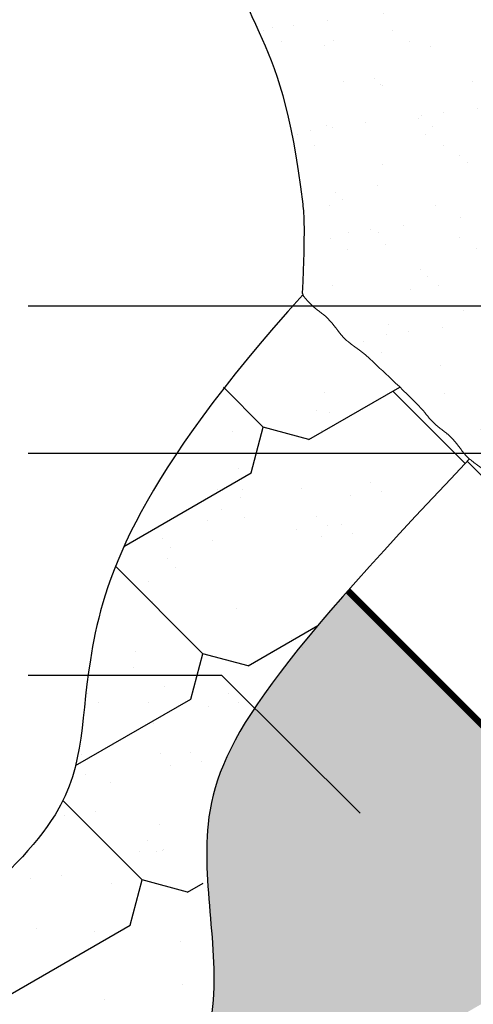
# Model space of a CAD drawing. Units: millimetres. Extents: x 3947 to 14732, y 923 to 10387.
# Drawn here: x 5092 to 5232, y 1276 to 1578 of the extents above; entities that cross this region are included whole.
import ezdxf

# ---------------------------------------------------------------- set-up
doc = ezdxf.new("R2010")
doc.units = ezdxf.units.MM
doc.header["$LTSCALE"] = 50
for name, color, linetype in [('Blanc .25', 7, 'Continuous'), ('Gris .08', 8, 'Continuous'), ('Rouge .15', 1, 'Continuous'), ('Trame 30%', 9, 'Continuous')]:
    doc.layers.add(name, color=color, linetype=linetype)
doc.styles.add('Stylus', font='stylu.ttf')
doc.dimstyles.new('LEADER 1_4', dxfattribs={"dimscale": 4, "dimtxt": 2, "dimasz": 4, "dimexe": 1.25, "dimexo": 0.625, "dimtad": 1, "dimtxsty": 'Stylus', "dimcen": 2.5, "dimclrd": 1, "dimclre": 1, "dimclrt": 7, "dimadec": 0, "dimazin": 0, "dimtfac": 1, "dimtmove": 0, "dimatfit": 3, "dimfxl": 0, "dimarcsym": 0})

msp = doc.modelspace()

# ---------------------------------------------------------------- hatches: boundary and pattern name
at = {"layer": 'Blanc .25'}
h = msp.add_hatch(dxfattribs=at)
h.set_pattern_fill('AR-SAND', color=256, scale=0.5, style=0)
h.set_pattern_definition([(37.50000000000001, (0.5188808487791903, -25.793051979506), (-0.8000156479920228, 24.47066186646712), [0, -19.304, 0, -21.59, 0, -20.6375]), (7.499999999999999, (0.5188808487791903, -25.793051979506), (22.47616415690013, 35.84125502841771), [0, -10.414, 0, -17.399, 0, -6.6675]), (327.5, (-15.10211915122081, -25.793051979506), (39.5496185120729, 0.07185923392728455), [0, -6.35, 0, -22.86, 0, -29.845]), (317.5, (-15.10211915122081, -25.793051979506), (38.17782262361486, 11.14646616286081), [0, -3.175, 0, -14.986, 0, -17.145])])
h.paths.add_polyline_path([(5142.254116121358, 1658.320677683155), (5145.554644461039, 1634.332977133134), (5151.272899364784, 1609.845727559499), (5160.102326138891, 1586.927202528057), (5164.687440440298, 1574.329704519325), (5171.974897543701, 1558.722963802588), (5176.95294917894, 1537.962009208152), (5179.437731148659, 1520.383521209023), (5179.608110317708, 1505.824248640106), (5179.228913023151, 1495.460559844684), (5180.098883564192, 1492.558782038027), (5186.531975748951, 1486.809126918702), (5191.545122793023, 1480.855531246007), (5202.786687769356, 1471.283567575389), (5212.918887280633, 1461.66761096865), (5221.543915060506, 1452.666309168992), (5230.678228088595, 1443.198559133427), (5236.181917264153, 1439.066165993538), (5234.42617676215, 1442.08328794496), (5234.158732053173, 1448.007101471043), (5234.624397636959, 1453.996534535239), (5234.45552018979, 1458.559882518554), (5234.422214334591, 1469.961642016347), (5233.674368819535, 1480.259406854859), (5233.425775569336, 1493.41251126432), (5234.117023946672, 1507.089397923917), (5233.625116041654, 1520.547942849623), (5233.389792987294, 1536.423464263562), (5233.81158331517, 1552.757481728252), (5233.237961378083, 1563.42593528221), (5234.77276872803, 1572.726955156079), (5250.698012916781, 1555.514952643006), (5264.365220987096, 1541.613942263238), (5276.151710036083, 1530.218505777142), (5300.316537459397, 1508.419826284835), (5323.333498158362, 1489.426965357711), (5340.301617865925, 1475.919647215501), (5350.091197687824, 1468.186816518079), (5356.817537894381, 1460.552073669681), (5358.676296911727, 1455.47764595812), (5359.19185308176, 1405.13708020899), (5359.199381883089, 1330.061179223714), (5363.792651623463, 1325.467909483339), (5363.413614603782, 1264.179720749828), (5413.486048323311, 1235.270387662878), (5414.54266404325, 1222.676274420307), (5414.077280506763, 1211.98894711982), (5409.749839482522, 1200.099400621697), (5409.377481358153, 1193.452372522525), (5413.246878302645, 1182.797845592816), (5413.223310541775, 1175.011788181645), (5411.211798145589, 1169.726882618415), (5401.325122770947, 1162.804157993258), (5383.951394148123, 1150.996703876219), (5363.500283708057, 1139.189249758438), (5364.036995190276, 1132.288844887703), (5363.483446896024, 1125.383835225294), (5365.66049989009, 1122.774904972587), (5402.591301292694, 1101.516018872033), (5438.976778936419, 1079.507558243326), (5467.110783749596, 1065.511745758838), (5483.118128733505, 1058.30814199412), (5485.854217845142, 1109.554486888181), (5488.693766361689, 1135.702358900186), (5490.941608811252, 1151.237508996737), (5495.117499827945, 1175.438147782458), (5499.450964413983, 1197.593385160088), (5498.149940724046, 1212.46415398319), (5507.900208385488, 1239.995344572468), (5511.398333414766, 1261.435083374448), (5514.127597695832, 1289.229921536866), (5514.219476328095, 1312.23229112552), (5512.451790169855, 1331.758011387531), (5508.916765329094, 1353.91875713261), (5502.265353877694, 1384.719830025715), (5495.987584702096, 1411.738846092736), (5491.236258879563, 1434.624288164568), (5488.616938604672, 1450.386341006158), (5487.504064040047, 1458.58501704922), (5399.66834462742, 1509.108175039293), (5357.812964599119, 1532.646950205823), (5295.246725433127, 1569.183976551195), (5235.097654767447, 1603.967064081335), (5193.60638280399, 1628.934525107729), (5148.206419815028, 1655.017726599557)])
at = {"layer": 'Trame 30%'}
h = msp.add_hatch(color=256, dxfattribs=at)
h.dxf.hatch_style = 2
edge = h.paths.add_edge_path()
edge.add_line((5316.335003271959, 1323.787877893174), (5305.520932847216, 1334.601948317932))
edge.add_line((5305.520932847216, 1334.601948317932), (5278.479984384826, 1317.73687703569))
edge.add_line((5278.479984384826, 1317.73687703569), (5193.097147745435, 1402.998188542564))
edge.add_spline(control_points=[(5193.097147745434, 1402.998188542564), (5189.777244634006, 1399.233904678465), (5186.705765026943, 1395.677261475502), (5183.864705173725, 1392.30556895551)], knot_values=[21.15950563621379, 21.15950563621379, 21.15950563621379, 21.15950563621379, 27.03831698205957, 27.03831698205957, 27.03831698205957, 27.03831698205957], degree=3, periodic=0)
edge.add_spline(control_points=[(5183.864705173725, 1392.30556895551), (5159.177900693933, 1363.007941201291), (5142.919326572443, 1328.807480315589), (5154.49975489679, 1289.854987442181), (5150.75409382303, 1269.562563760769), (5150.724699995529, 1269.406632107987)], knot_values=[27.03831698205957, 27.03831698205957, 27.03831698205957, 27.03831698205957, 78.12103743376585, 140.9779460168384, 141.4649347657648, 141.4649347657648, 141.4649347657648, 141.4649347657648], degree=3, periodic=0)
edge.add_line((5150.724699995529, 1269.406632107987), (5176.865949784781, 1243.265382318729))
edge.add_line((5176.865949784781, 1243.265382318729), (5316.335003271959, 1323.787877893175))

# ---------------------------------------------------------------- linework, layer by layer
at = {"layer": 'Blanc .25'}
for p, q in [((5186.069397820875, 1463.865309926901), (5186.069397820875, 1463.865309926901)), ((5183.58406724407, 1458.259528329044), (5183.58406724407, 1458.259528329044)), ((5187.467954709444, 1457.680330981536), (5187.467954709444, 1457.680330981536)), ((5157.665296883748, 1451.934216244456), (5157.665296883748, 1451.934216244456)), ((5184.982624132639, 1452.074549383679), (5184.982624132639, 1452.074549383679)), ((5159.460077667659, 1440.334000563765), (5159.460077667659, 1440.334000563765)), ((5153.048291471677, 1433.927422377898), (5153.048291471677, 1433.927422377898)), ((5160.858634556228, 1434.1490216184), (5160.858634556228, 1434.1490216184)), ((5178.776679257087, 1434.302058055996), (5178.776679257087, 1434.302058055996)), ((5200.036488237472, 1436.137388077652), (5200.036488237472, 1436.137388077652)), ((5160.101231510772, 1431.524929872982), (5160.101231510772, 1431.524929872982)), ((5193.885320922202, 1432.248458139463), (5193.885320922202, 1432.248458139463)), ((5203.355196864528, 1433.393809080773), (5203.355196864528, 1433.393809080773)), ((5154.446848360246, 1427.742443432534), (5154.446848360246, 1427.742443432534)), ((5150.002702319768, 1424.637832637955), (5150.002702319768, 1424.637832637955)), ((5161.499788399341, 1425.339950927618), (5161.499788399341, 1425.339950927618)), ((5183.58406724407, 1425.65895984581), (5183.58406724407, 1425.65895984581)), ((5177.432899928799, 1421.77002990762), (5177.432899928799, 1421.77002990762)), ((5186.902775871125, 1422.915380848931), (5186.902775871125, 1422.915380848931)), ((5191.13379144791, 1423.362910838634), (5191.13379144791, 1423.362910838634)), ((5136.339097665269, 1419.116516386965), (5136.339097665269, 1419.116516386965)), ((5184.982624132639, 1419.473980900445), (5184.982624132639, 1419.473980900445)), ((5194.452500074965, 1420.619331841755), (5194.452500074965, 1420.619331841755)), ((5138.774793923202, 1416.186627680277), (5138.774793923202, 1416.186627680277)), ((5151.401259208337, 1418.452853692591), (5151.401259208337, 1418.452853692591)), ((5137.737654553838, 1412.931537441601), (5137.737654553838, 1412.931537441601)), ((5140.173350811771, 1410.001648734912), (5140.173350811771, 1410.001648734912)), ((5131.792053264725, 1405.729517141678), (5131.792053264725, 1405.729517141678)), ((5133.190610153294, 1399.544538196313), (5133.190610153294, 1399.544538196313)), ((5158.961350293662, 1397.515086430473), (5158.961350293662, 1397.515086430473)), ((5175.816235972968, 1388.298430796374), (5175.816235972968, 1388.298430796374)), ((5179.134944600023, 1385.554851799495), (5179.134944600023, 1385.554851799495)), ((5127.920613936126, 1384.346549936397), (5127.920613936126, 1384.346549936397)), ((5169.665068657697, 1384.409500858185), (5169.665068657697, 1384.409500858185)), ((5127.1415585883, 1379.574675116958), (5127.1415585883, 1379.574675116958)), ((5136.720889097188, 1373.613063042747), (5136.720889097188, 1373.613063042747)), ((5113.183673040853, 1371.516086138822), (5113.183673040853, 1371.516086138822)), ((5156.327463741213, 1371.516086138822), (5156.327463741213, 1371.516086138822)), ((5116.502381667909, 1368.772507141944), (5116.502381667909, 1368.772507141944)), ((5131.955930355648, 1368.608866196849), (5131.955930355648, 1368.608866196849)), ((5150.176296425942, 1367.627156200633), (5150.176296425942, 1367.627156200633)), ((5159.646172368269, 1368.772507141944), (5159.646172368269, 1368.772507141944)), ((5133.354487244217, 1362.423887251484), (5133.354487244217, 1362.423887251484)), ((5111.307386183841, 1352.791347703663), (5111.307386183841, 1352.791347703663)), ((5135.709482307549, 1353.070927228192), (5135.709482307549, 1353.070927228192)), ((5144.837318399538, 1353.240845470152), (5144.837318399538, 1353.240845470152)), ((5138.686151084267, 1349.351915531963), (5138.686151084267, 1349.351915531963)), ((5148.156027026594, 1350.497266473273), (5148.156027026594, 1350.497266473273)), ((5112.70594307241, 1346.606368758298), (5112.70594307241, 1346.606368758298)), ((5120.291343761025, 1344.119662592588), (5120.291343761025, 1344.119662592588)), ((5106.052027526784, 1334.198134738653), (5106.052027526784, 1334.198134738653)), ((5115.52190346911, 1335.343485679964), (5115.52190346911, 1335.343485679964)), ((5135.393989519688, 1331.309980063294), (5135.393989519688, 1331.309980063294)), ((5131.590204606669, 1326.352791051819), (5131.590204606669, 1326.352791051819)), ((5129.15485450992, 1323.178981013984), (5129.15485450992, 1323.178981013984)), ((5134.420905547943, 1323.186199202033), (5134.420905547943, 1323.186199202033)), ((5136.324092410056, 1323.269294134964), (5136.324092410056, 1323.269294134964)), ((5136.606424477704, 1323.509079465016), (5136.606424477704, 1323.509079465016)), ((5095.677844067605, 1314.644169150952), (5095.677844067605, 1314.644169150952)), ((5105.147720009932, 1315.789520092262), (5105.147720009932, 1315.789520092262)), ((5120.483201374121, 1313.168746670648), (5120.483201374121, 1313.168746670648)), ((5097.636111436269, 1299.580579589214), (5097.636111436269, 1299.580579589214)), ((5115.196420869993, 1298.384664128814), (5115.196420869993, 1298.384664128814)), ((5141.59458374746, 1295.536588482189), (5141.59458374746, 1295.536588482189)), ((5142.442671840162, 1282.249418350946), (5142.442671840162, 1282.249418350946)), ((5118.341685620005, 1277.689301111913), (5118.341685620005, 1277.689301111913))]:
    msp.add_line(p, q, dxfattribs=at)
at = {"layer": 'Blanc .25', "const_width": 2}
msp.add_lwpolyline([(5193.097147745436, 1402.998188542563), (5278.479984384826, 1317.736877035691), (5325.034944912989, 1346.772571879806, 0.2588446370431778), (5326.918156152867, 1350.166567363748), (5326.918156152859, 1440.579439755509), (5311.221024782541, 1456.58417138413)], format="xyb", dxfattribs=at)
at = {"layer": 'Blanc .25'}
msp.add_arc((5180.168377657479, 1494.046393251436), 1, 177.477063540658, 219.4851477426378, dxfattribs=at)
for points, knots in [([(5179.16934697751, 1494.090412571017), (5180.070429582194, 1514.540732470635), (5176.517851259932, 1549.30886477651), (5164.615547332774, 1578.389917122784), (5150.027049470892, 1606.685374576265), (5143.847165630977, 1642.45544090881), (5142.254116121358, 1658.320677683156)], [48.18186825116092, 48.18186825116092, 48.18186825116092, 48.18186825116092, 53.97853220984771, 104.6153254488675, 166.4910361598879, 214.4565948974217, 214.4565948974217, 214.4565948974217, 214.4565948974217]), ([(5230.448445625149, 1443.387814000077), (5167.114947494376, 1376.993425660491), (5140.528390025564, 1336.849750963495), (5162.215866533311, 1263.900698437166), (5118.874700038056, 1212.980520494361), (5086.25149486801, 1197.629441816357), (5075.681298222978, 1192.178375109965)], [3.41338923913571, 3.41338923913571, 3.41338923913571, 3.41338923913571, 78.12103743376585, 140.9779460168384, 217.7081040406163, 250.0286636170147, 250.0286636170147, 250.0286636170147, 250.0286636170147]), ([(5332.887170346379, 1307.235710818734), (5313.901370261432, 1293.409653286111), (5307.653986090553, 1283.382176383259), (5293.966661317801, 1267.20125857072), (5270.814398141217, 1239.610405508105), (5234.523882171244, 1213.21565210215), (5201.384288420725, 1194.734137901457)], [22.68029302876236, 22.68029302876236, 22.68029302876236, 22.68029302876236, 78.12103743376585, 140.9779460168384, 217.7081040406163, 250.0286636170147, 250.0286636170147, 250.0286636170147, 250.0286636170147])]:
    msp.add_open_spline(points, degree=3, knots=knots, dxfattribs=at)
at = {"layer": 'Blanc .25', "linetype": 'Continuous', "lineweight": 5}
for points, knots in [([(5198.52156177183, 1475.329054827087), (5193.009784151354, 1479.351005735767), (5190.613092433703, 1481.5897235678), (5187.586143276811, 1486.624967995173), (5182.33485228849, 1489.782943231164), (5180.229897122891, 1492.399096472728), (5179.396588215312, 1493.410515073657)], [151.7347175932475, 151.7347175932475, 151.7347175932475, 151.7347175932475, 154.6143822377943, 162.2201544339403, 168.8870029581873, 172.3768744292491, 172.3768744292491, 172.3768744292491, 172.3768744292491]), ([(5236.181917264146, 1439.066165993538), (5230.67013964367, 1443.088116902218), (5228.273447926019, 1445.326834734251), (5225.246498769126, 1450.362079161624), (5219.443525127356, 1453.851820464587), (5215.565990361253, 1459.378369538937), (5206.224245670869, 1467.977532226329), (5201.913568233757, 1472.122686339258), (5198.521561771838, 1475.329054827082)], [151.7347175932475, 151.7347175932475, 151.7347175932475, 151.7347175932475, 154.6143822377943, 162.2201544339403, 168.8870029581873, 174.2429410490303, 182.5205809804289, 189.9506982425252, 189.9506982425252, 189.9506982425252, 189.9506982425252])]:
    msp.add_open_spline(points, degree=3, knots=knots, dxfattribs=at)
at = {"layer": 'Gris .08'}
for p, q in [((5167.13517958322, 1453.079560428621), (5154.868685090417, 1465.346054921421)), ((5181.136689704413, 1449.327871881309), (5209.012435252821, 1465.421942370449)), ((5229.078513626675, 1441.950619454483), (5206.853589808884, 1464.17554327227)), ((5163.383477990251, 1439.078049495745), (5167.135172826074, 1453.079567185766)), ((5181.136689704414, 1449.327871881309), (5167.135172995655, 1453.07956645421)), ((5325.443561673356, 1347.064579782038), (5229.742836313508, 1442.647825038875)), ((5124.378948888998, 1416.558772310453), (5163.38347799025, 1439.078049495745)), ((5148.577003355435, 1383.663945881872), (5121.78031148806, 1410.460637749246)), ((5148.57700476361, 1383.663951137245), (5121.780313387191, 1410.460642513661)), ((5162.455816638695, 1379.945140403797), (5183.864705173723, 1392.30556895551)), ((5144.858180617309, 1369.785140523014), (5148.576998006431, 1383.663957894424)), ((5162.455816638695, 1379.945140403797), (5148.57699840662, 1383.663958023533)), ((5109.498280854991, 1349.370090788615), (5144.858180265778, 1369.785139871979)), ((5129.953075908273, 1314.314092356586), (5105.613516952475, 1338.653651312379)), ((5126.234259696716, 1300.435279379883), (5129.953077316447, 1314.314097611958)), ((5143.831895718103, 1310.595279260666), (5129.953077486028, 1314.314096880402)), ((5143.831900089527, 1310.595278089346), (5148.660920931997, 1313.383314796643)), ((5055.843715940685, 1259.795276285507), (5126.234259346594, 1300.435278734094))]:
    msp.add_line(p, q, dxfattribs=at)
at = {"layer": 'Rouge .15'}
msp.add_open_spline([(5179.219949416674, 1493.729401339797), (5129.007370300127, 1438.054504953644), (5108.538136483578, 1377.655921742427), (5115.521903469111, 1333.212008169129), (5049.684344024626, 1283.761029224721), (5016.339132775188, 1269.660501759594), (5005.363908265324, 1262.495765067594)], degree=3, knots=[15.31976602621293, 15.31976602621293, 15.31976602621293, 15.31976602621293, 78.12103743376585, 140.9779460168384, 217.7081040406163, 250.0286636170147, 250.0286636170147, 250.0286636170147, 250.0286636170147], dxfattribs=at)

# ---------------------------------------------------------------- leaders
for points in [[(5291.793398369104, 1490.258260282384), (5108.516213247752, 1490.258260282384), (5094.927953429087, 1490.258260282384)], [(5252.429778790858, 1445.056182542163), (5108.516213247752, 1445.056182542163), (5094.927953429087, 1445.056182542163)], [(5196.838654006016, 1334.764362560079), (5154.418127296444, 1377.011828948781), (5094.927953429086, 1377.011828948781)]]:
    msp.add_leader(points, dimstyle='LEADER 1_4', dxfattribs=at)

doc.saveas('drawing.dxf')
